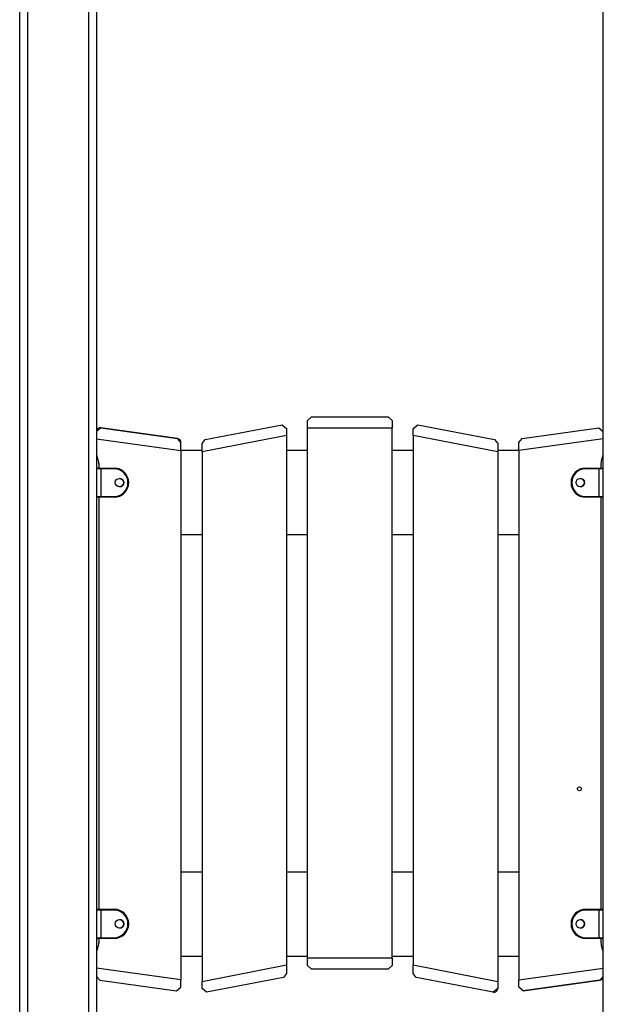
# Model space of a CAD drawing. Units: inches. Extents: x -9 to 108, y -30 to 130.
# Drawn here: x 49 to 57, y 104 to 116 of the extents above; entities that cross this region are included whole.
import ezdxf

# ---------------------------------------------------------------- set-up
doc = ezdxf.new("R2010")
doc.units = ezdxf.units.IN
doc.header["$MEASUREMENT"] = 0
doc.layers.add('Ebene 1', color=7, linetype='Continuous')

# ---------------------------------------------------------------- blocks, each defined once
blk = doc.blocks.new('block 2')
at = {"layer": 'Ebene 1', "color": 179, "lineweight": 25, "true_color": 0x1a171b}
for points in [[(56.542, 95.484), (56.542, 124.484)], [(48.942, 95.484), (48.942, 118.567)], [(49.042, 118.567), (49.042, 95.484)], [(49.842, 95.484), (49.842, 118.567)], [(49.942, 118.567), (49.942, 95.484)], [(52.692, 111.243), (52.742, 111.293)], [(52.742, 111.293), (53.742, 111.293)], [(53.742, 111.293), (53.792, 111.243)], [(49.999, 111.149), (49.942, 111.099)], [(50.999, 111.008), (49.999, 111.149)], [(49.999, 111.149), (50.999, 111.008)], [(51.357, 110.995), (52.358, 111.189)], [(51.357, 110.995), (52.358, 111.189)], [(52.358, 111.189), (52.417, 111.14)], [(52.417, 111.14), (52.417, 111.048)], [(52.692, 111.143), (52.692, 111.243)], [(52.692, 104.243), (52.692, 111.143)], [(53.792, 111.143), (52.692, 111.143)], [(53.792, 111.243), (53.792, 111.143)], [(53.792, 104.243), (53.792, 111.143)], [(54.067, 111.14), (54.126, 111.189)], [(54.067, 111.048), (54.067, 111.14)], [(54.126, 111.189), (55.126, 110.995)], [(55.485, 111.008), (56.485, 111.149)], [(56.485, 111.149), (56.542, 111.099)], [(49.942, 111.005), (51.042, 110.851)], [(51.042, 110.958), (50.999, 111.008)], [(52.417, 111.048), (51.317, 110.834)], [(51.317, 110.946), (51.357, 110.995)], [(52.417, 111.048), (52.417, 104.148)], [(55.167, 110.834), (54.067, 111.048)], [(54.067, 111.048), (54.067, 104.148)], [(55.126, 110.995), (55.167, 110.946)], [(55.442, 110.959), (55.485, 111.008)], [(56.542, 111.005), (55.442, 110.851)], [(51.042, 110.851), (51.042, 110.958)], [(51.317, 110.834), (51.317, 110.946)], [(55.167, 110.946), (55.167, 110.834)], [(55.442, 110.851), (55.442, 110.959)], [(51.317, 110.854), (51.042, 110.854)], [(51.042, 110.851), (51.042, 103.953)], [(51.317, 110.834), (51.317, 103.934)], [(52.692, 110.854), (52.417, 110.854)], [(54.067, 110.854), (53.792, 110.854)], [(55.442, 110.854), (55.167, 110.854)], [(55.167, 110.834), (55.167, 103.934)], [(55.442, 110.851), (55.442, 103.953)], [(49.997, 110.614), (49.959, 110.614), (49.942, 110.614)], [(49.942, 110.614), (49.942, 110.614)], [(49.942, 110.614), (49.942, 110.254)], [(49.951, 110.624), (49.952, 110.624), (49.953, 110.624)], [(49.953, 110.624), (49.965, 110.624), (49.997, 110.624)], [(49.972, 110.684), (49.972, 110.624)], [(49.997, 110.614), (49.997, 110.621), (49.997, 110.624)], [(49.997, 110.624), (50.173, 110.624)], [(50.173, 110.614), (49.997, 110.614)], [(49.997, 110.614), (49.997, 110.254)], [(50.173, 110.614), (50.173, 110.621), (50.173, 110.624)], [(56.312, 110.614), (56.312, 110.621), (56.312, 110.624)], [(56.312, 110.624), (56.488, 110.624)], [(56.488, 110.614), (56.312, 110.614)], [(56.488, 110.624), (56.519, 110.624), (56.533, 110.624)], [(56.488, 110.624), (56.488, 110.621), (56.488, 110.614)], [(56.542, 110.614), (56.524, 110.614), (56.488, 110.614)], [(56.488, 110.254), (56.488, 110.614)], [(56.512, 110.684), (56.512, 110.624)], [(49.942, 110.254), (49.959, 110.254), (49.997, 110.254)], [(49.942, 110.254), (49.942, 110.254)], [(49.953, 110.244), (49.952, 110.244), (49.951, 110.244)], [(49.997, 110.244), (49.965, 110.244), (49.953, 110.244)], [(49.972, 110.244), (49.972, 104.874)], [(49.997, 110.244), (49.997, 110.247), (49.997, 110.254)], [(49.997, 110.254), (50.173, 110.254)], [(50.173, 110.244), (49.997, 110.244)], [(50.173, 110.254), (50.173, 110.247), (50.173, 110.244)], [(56.312, 110.254), (56.312, 110.247), (56.312, 110.244)], [(56.312, 110.254), (56.488, 110.254)], [(56.488, 110.244), (56.312, 110.244)], [(56.488, 110.254), (56.524, 110.254), (56.542, 110.254)], [(56.488, 110.254), (56.488, 110.247), (56.488, 110.244)], [(56.533, 110.244), (56.519, 110.244), (56.488, 110.244)], [(56.512, 110.244), (56.512, 104.874)], [(51.317, 109.754), (51.042, 109.754)], [(52.692, 109.754), (52.417, 109.754)], [(54.067, 109.754), (53.792, 109.754)], [(55.442, 109.754), (55.167, 109.754)], [(51.042, 105.364), (51.317, 105.364)], [(52.417, 105.364), (52.692, 105.364)], [(53.792, 105.364), (54.067, 105.364)], [(55.167, 105.364), (55.442, 105.364)], [(49.997, 104.864), (49.959, 104.864), (49.942, 104.864)], [(49.942, 104.864), (49.942, 104.864)], [(49.942, 104.864), (49.942, 104.504)], [(49.951, 104.874), (49.952, 104.874), (49.953, 104.874)], [(49.953, 104.874), (49.965, 104.874), (49.997, 104.874)], [(49.997, 104.864), (49.997, 104.871), (49.997, 104.874)], [(49.997, 104.874), (50.173, 104.874)], [(49.997, 104.864), (49.997, 104.504)], [(50.173, 104.864), (49.997, 104.864)], [(50.173, 104.864), (50.173, 104.871), (50.173, 104.874)], [(56.312, 104.864), (56.312, 104.871), (56.312, 104.874)], [(56.312, 104.874), (56.488, 104.874)], [(56.488, 104.864), (56.312, 104.864)], [(56.488, 104.874), (56.488, 104.871), (56.488, 104.864)], [(56.488, 104.874), (56.519, 104.874), (56.533, 104.874)], [(56.542, 104.864), (56.524, 104.864), (56.488, 104.864)], [(56.488, 104.504), (56.488, 104.864)], [(49.942, 104.504), (49.959, 104.504), (49.997, 104.504)], [(49.942, 104.504), (49.942, 104.504)], [(49.953, 104.494), (49.952, 104.494), (49.951, 104.494)], [(49.997, 104.494), (49.965, 104.494), (49.953, 104.494)], [(49.972, 104.494), (49.972, 104.434)], [(49.997, 104.494), (49.997, 104.497), (49.997, 104.504)], [(49.997, 104.504), (50.173, 104.504)], [(50.173, 104.494), (49.997, 104.494)], [(50.173, 104.504), (50.173, 104.497), (50.173, 104.494)], [(56.312, 104.504), (56.312, 104.497), (56.312, 104.494)], [(56.312, 104.504), (56.488, 104.504)], [(56.488, 104.494), (56.312, 104.494)], [(56.488, 104.504), (56.488, 104.497), (56.488, 104.494)], [(56.488, 104.504), (56.524, 104.504), (56.542, 104.504)], [(56.533, 104.494), (56.519, 104.494), (56.488, 104.494)], [(56.512, 104.494), (56.512, 104.435)], [(51.042, 104.264), (51.317, 104.264)], [(52.417, 104.264), (52.692, 104.264)], [(52.692, 104.143), (52.692, 104.243)], [(52.692, 104.243), (53.792, 104.243)], [(53.792, 104.264), (54.067, 104.264)], [(53.792, 104.243), (53.792, 104.143)], [(55.167, 104.264), (55.442, 104.264)], [(51.042, 103.953), (49.942, 104.108)], [(51.317, 103.934), (52.417, 104.148)], [(52.417, 104.148), (52.417, 104.036)], [(52.742, 104.093), (52.692, 104.143)], [(53.742, 104.093), (52.742, 104.093)], [(53.792, 104.143), (53.742, 104.093)], [(54.067, 104.036), (54.067, 104.148)], [(54.067, 104.148), (55.167, 103.934)], [(55.442, 103.953), (56.542, 104.108)], [(49.942, 104), (49.985, 103.95)], [(49.985, 103.95), (50.985, 103.81)], [(51.042, 103.859), (51.042, 103.953)], [(52.376, 103.987), (51.376, 103.792)], [(52.417, 104.036), (52.376, 103.987)], [(54.107, 103.987), (54.067, 104.036)], [(55.107, 103.792), (54.107, 103.987)], [(55.107, 103.792), (54.107, 103.987)], [(55.442, 103.86), (55.442, 103.953)], [(56.499, 103.951), (55.499, 103.81)], [(55.499, 103.81), (56.499, 103.95)], [(56.542, 104), (56.499, 103.951)], [(50.985, 103.81), (51.042, 103.859)], [(51.317, 103.842), (51.317, 103.934)], [(51.376, 103.792), (51.317, 103.842)], [(55.167, 103.842), (55.107, 103.792)], [(55.167, 103.934), (55.167, 103.842)], [(55.499, 103.81), (55.442, 103.86)]]:
    blk.add_lwpolyline(points, dxfattribs=at)
for points, knots in [([(49.999, 111.149), (49.972, 111.153), (49.946, 111.134), (49.942, 111.106), (49.942, 111.104), (49.942, 111.102), (49.942, 111.099)], [0, 0, 0, 0, 1, 1, 1, 2, 2, 2, 2]), ([(50.173, 110.244), (50.277, 110.244), (50.362, 110.33), (50.362, 110.434), (50.362, 110.538), (50.277, 110.624), (50.173, 110.624)], [0, 0, 0, 0, 1, 1, 1, 2, 2, 2, 2]), ([(50.173, 110.254), (50.272, 110.254), (50.352, 110.335), (50.352, 110.434), (50.352, 110.533), (50.271, 110.614), (50.173, 110.614)], [0, 0, 0, 0, 1, 1, 1, 2, 2, 2, 2]), ([(56.312, 110.624), (56.208, 110.624), (56.122, 110.539), (56.122, 110.434), (56.122, 110.33), (56.208, 110.244), (56.312, 110.244)], [0, 0, 0, 0, 1, 1, 1, 2, 2, 2, 2]), ([(56.312, 110.614), (56.213, 110.614), (56.133, 110.533), (56.133, 110.434), (56.133, 110.336), (56.214, 110.254), (56.312, 110.254)], [0, 0, 0, 0, 1, 1, 1, 2, 2, 2, 2]), ([(50.243, 110.489), (50.212, 110.489), (50.187, 110.465), (50.187, 110.434), (50.187, 110.404), (50.212, 110.379), (50.243, 110.379), (50.273, 110.379), (50.298, 110.404), (50.298, 110.434), (50.298, 110.464), (50.273, 110.489), (50.243, 110.489), (50.243, 110.489), (50.243, 110.489), (50.243, 110.489)], [0, 0, 0, 0, 1, 1, 1, 2, 2, 2, 3, 3, 3, 4, 4, 4, 5, 5, 5, 5]), ([(50.242, 110.379), (50.272, 110.38), (50.297, 110.404), (50.297, 110.435), (50.296, 110.465), (50.272, 110.489), (50.242, 110.489)], [0, 0, 0, 0, 1, 1, 1, 2, 2, 2, 2]), ([(56.243, 110.379), (56.273, 110.379), (56.297, 110.404), (56.297, 110.434), (56.297, 110.465), (56.273, 110.489), (56.243, 110.489), (56.212, 110.489), (56.188, 110.465), (56.188, 110.434), (56.188, 110.404), (56.212, 110.379), (56.243, 110.379), (56.243, 110.379), (56.243, 110.379), (56.243, 110.379)], [0, 0, 0, 0, 1, 1, 1, 2, 2, 2, 3, 3, 3, 4, 4, 4, 5, 5, 5, 5]), ([(56.242, 110.379), (56.272, 110.379), (56.297, 110.404), (56.297, 110.434), (56.297, 110.464), (56.272, 110.489), (56.242, 110.489)], [0, 0, 0, 0, 1, 1, 1, 2, 2, 2, 2]), ([(56.231, 106.469), (56.217, 106.469), (56.206, 106.458), (56.206, 106.444), (56.206, 106.43), (56.217, 106.419), (56.231, 106.419), (56.245, 106.419), (56.256, 106.43), (56.256, 106.444), (56.256, 106.458), (56.245, 106.469), (56.231, 106.469), (56.231, 106.469), (56.231, 106.469), (56.231, 106.469)], [0, 0, 0, 0, 1, 1, 1, 2, 2, 2, 3, 3, 3, 4, 4, 4, 5, 5, 5, 5]), ([(50.173, 104.494), (50.277, 104.494), (50.362, 104.579), (50.362, 104.684), (50.362, 104.788), (50.277, 104.874), (50.173, 104.874)], [0, 0, 0, 0, 1, 1, 1, 2, 2, 2, 2]), ([(50.173, 104.504), (50.272, 104.504), (50.352, 104.585), (50.352, 104.684), (50.352, 104.783), (50.271, 104.864), (50.173, 104.864)], [0, 0, 0, 0, 1, 1, 1, 2, 2, 2, 2]), ([(56.312, 104.874), (56.208, 104.874), (56.122, 104.789), (56.122, 104.684), (56.122, 104.58), (56.208, 104.494), (56.312, 104.494)], [0, 0, 0, 0, 1, 1, 1, 2, 2, 2, 2]), ([(56.312, 104.864), (56.213, 104.864), (56.133, 104.783), (56.133, 104.684), (56.133, 104.586), (56.214, 104.504), (56.312, 104.504)], [0, 0, 0, 0, 1, 1, 1, 2, 2, 2, 2]), ([(50.243, 104.739), (50.212, 104.739), (50.187, 104.715), (50.187, 104.684), (50.187, 104.654), (50.212, 104.629), (50.243, 104.629), (50.273, 104.629), (50.298, 104.654), (50.298, 104.684), (50.298, 104.714), (50.273, 104.739), (50.243, 104.739), (50.243, 104.739), (50.243, 104.739), (50.243, 104.739)], [0, 0, 0, 0, 1, 1, 1, 2, 2, 2, 3, 3, 3, 4, 4, 4, 5, 5, 5, 5]), ([(50.242, 104.629), (50.272, 104.629), (50.297, 104.654), (50.297, 104.685), (50.296, 104.715), (50.272, 104.739), (50.242, 104.739)], [0, 0, 0, 0, 1, 1, 1, 2, 2, 2, 2]), ([(56.243, 104.629), (56.273, 104.629), (56.297, 104.654), (56.297, 104.684), (56.297, 104.715), (56.273, 104.739), (56.243, 104.739), (56.212, 104.739), (56.188, 104.715), (56.188, 104.684), (56.188, 104.654), (56.212, 104.629), (56.243, 104.629), (56.243, 104.629), (56.243, 104.629), (56.243, 104.629)], [0, 0, 0, 0, 1, 1, 1, 2, 2, 2, 3, 3, 3, 4, 4, 4, 5, 5, 5, 5]), ([(56.242, 104.629), (56.272, 104.629), (56.297, 104.654), (56.297, 104.684), (56.297, 104.714), (56.272, 104.739), (56.242, 104.739)], [0, 0, 0, 0, 1, 1, 1, 2, 2, 2, 2]), ([(55.107, 103.792), (55.135, 103.787), (55.16, 103.805), (55.166, 103.832), (55.167, 103.835), (55.167, 103.838), (55.167, 103.842)], [0, 0, 0, 0, 1, 1, 1, 2, 2, 2, 2])]:
    blk.add_open_spline(points, degree=3, knots=knots, dxfattribs=at)
for points in [[(51.042, 110.959), (51.042, 110.984), (51.024, 111.005), (50.999, 111.008)], [(49.942, 110.815), (49.942, 110.792), (49.947, 110.77), (49.957, 110.75)], [(49.972, 110.684), (49.972, 110.707), (49.967, 110.729), (49.957, 110.75)], [(56.527, 110.75), (56.517, 110.729), (56.512, 110.707), (56.512, 110.684)], [(56.527, 110.75), (56.517, 110.73), (56.512, 110.707), (56.512, 110.684)], [(56.527, 110.75), (56.537, 110.77), (56.542, 110.792), (56.542, 110.815)], [(56.527, 110.75), (56.537, 110.77), (56.542, 110.793), (56.542, 110.815)], [(49.953, 110.624), (49.947, 110.624), (49.942, 110.62), (49.942, 110.614)], [(49.951, 110.624), (49.947, 110.624), (49.943, 110.621), (49.942, 110.617)], [(56.542, 110.617), (56.541, 110.621), (56.537, 110.624), (56.533, 110.624)], [(49.942, 110.254), (49.942, 110.249), (49.947, 110.244), (49.953, 110.244)], [(49.942, 110.251), (49.943, 110.247), (49.947, 110.244), (49.951, 110.244)], [(56.533, 110.244), (56.537, 110.244), (56.541, 110.247), (56.542, 110.251)], [(49.953, 104.874), (49.947, 104.874), (49.942, 104.87), (49.942, 104.864)], [(49.951, 104.874), (49.947, 104.874), (49.943, 104.871), (49.942, 104.868)], [(56.542, 104.868), (56.541, 104.871), (56.537, 104.874), (56.533, 104.874)], [(49.942, 104.504), (49.942, 104.499), (49.947, 104.494), (49.953, 104.494)], [(49.942, 104.501), (49.943, 104.497), (49.947, 104.494), (49.951, 104.494)], [(56.533, 104.494), (56.537, 104.494), (56.541, 104.497), (56.542, 104.501)], [(49.957, 104.369), (49.947, 104.348), (49.942, 104.326), (49.942, 104.303)], [(49.957, 104.369), (49.947, 104.348), (49.942, 104.326), (49.942, 104.304)], [(49.957, 104.369), (49.967, 104.389), (49.972, 104.412), (49.972, 104.435)], [(49.957, 104.369), (49.967, 104.389), (49.972, 104.412), (49.972, 104.434)], [(56.512, 104.435), (56.512, 104.412), (56.517, 104.389), (56.527, 104.369)], [(56.542, 104.304), (56.542, 104.326), (56.537, 104.348), (56.527, 104.369)], [(56.499, 103.95), (56.523, 103.954), (56.542, 103.975), (56.542, 104)]]:
    blk.add_open_spline(points, degree=3, dxfattribs=at)

msp = doc.modelspace()

# ---------------------------------------------------------------- block references
at = {"layer": 'Ebene 1'}
msp.add_blockref('block 2', (0, 0), dxfattribs=at)

doc.saveas('drawing.dxf')
